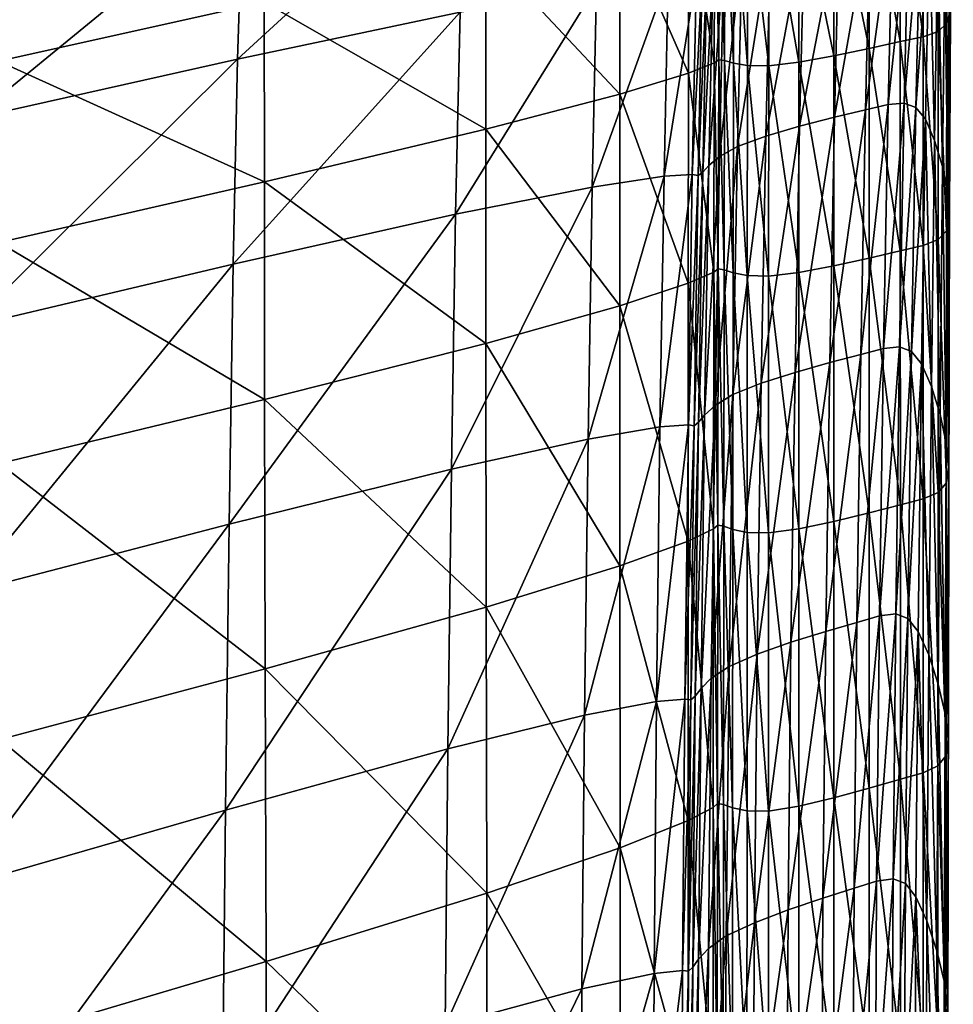
# Model space of a CAD drawing. Units: metres. Extents: x -6.239 to -5.908, y 2.022 to 2.153.
# Drawn here: x -6.203 to -6.188, y 2.119 to 2.135 of the extents above; entities that cross this region are included whole.
import ezdxf

# ---------------------------------------------------------------- set-up
doc = ezdxf.new("R2010")
doc.units = ezdxf.units.M
doc.header["$MEASUREMENT"] = 0
for name, color, linetype in [('72_PROFIM_CHICLOUNGE_D2_ANY', 2, 'Continuous'), ('72_PROFIM_CHICLOUNGE_D3_CH_PODUSZKA', 7, 'Continuous'), ('72_PROFIM_INSERT', 7, 'Continuous')]:
    doc.layers.add(name, color=color, linetype=linetype)

# ---------------------------------------------------------------- blocks, each defined once
blk = doc.blocks.new('72_PROFIM_CHICLOUNGE_D2_CU')
at = {"layer": '72_PROFIM_CHICLOUNGE_D2_ANY'}
blk.add_lwpolyline([(-0.111907, 0.367848), (-0.1119, 0.374193), (-0.111871, 0.386933), (-0.111831, 0.391792)], dxfattribs=at)
blk = doc.blocks.new('72profim_chiclounge28265C95F6360438D81E036A59D32308B')
blk.add_blockref('72_PROFIM_CHICLOUNGE_D2_CU', (0, 0))
blk = doc.blocks.new('72PROFIM_CHICLOUNGE_D3_CU')
mesh = blk.add_polyface()
corners = [(-0.117421, 0.387598, 1.052751), (-0.117489, 0.384446, 1.04874), (-0.119631, 0.384021, 1.04871), (-0.116295, 0.387764, 1.052794), (-0.116362, 0.384618, 1.048797), (-0.117341, 0.390136, 1.055837), (-0.119562, 0.387194, 1.052758), (-0.116217, 0.390307, 1.055861), (-0.115761, 0.387779, 1.052878), (-0.115827, 0.384629, 1.048882), (-0.115918, 0.384643, 1.048854), (-0.115853, 0.387791, 1.052849), (-0.115686, 0.390334, 1.055943), (-0.115777, 0.390342, 1.055913), (-0.115593, 0.392481, 1.058168), (-0.115682, 0.392483, 1.058137), (-0.117241, 0.392246, 1.058081), (-0.119481, 0.389733, 1.055888), (-0.11612, 0.392434, 1.058089), (-0.117051, 0.388679, 1.057732), (-0.117045, 0.39111, 1.060096), (-0.119154, 0.390593, 1.06038), (-0.11597, 0.38899, 1.057559), (-0.11596, 0.391406, 1.059893), (-0.115493, 0.389182, 1.057408), (-0.115479, 0.391579, 1.059724), (-0.115554, 0.391542, 1.059769), (-0.115567, 0.389139, 1.05745), (-0.115511, 0.383165, 1.050091), (-0.115504, 0.386445, 1.05422), (-0.115576, 0.386397, 1.054256), (-0.115582, 0.383112, 1.050123), (-0.115977, 0.386235, 1.054348), (-0.117056, 0.382583, 1.050306), (-0.117055, 0.385906, 1.054487), (-0.119157, 0.385355, 1.054663), (-0.119157, 0.38815, 1.057967), (-0.115981, 0.382937, 1.050199), (-0.115517, 0.392519, 1.058123), (-0.115612, 0.390378, 1.055902), (-0.115689, 0.387828, 1.052842), (-0.115755, 0.384682, 1.048851), (-0.11559, 0.387924, 1.052765), (-0.115659, 0.384787, 1.048783), (-0.115511, 0.390463, 1.055815), (-0.115421, 0.388051, 1.052669), (-0.115492, 0.384927, 1.048699), (-0.115338, 0.390577, 1.055705), (-0.11542, 0.383151, 1.050119), (-0.115413, 0.386433, 1.054249), (-0.115404, 0.389174, 1.057438), (-0.115391, 0.391578, 1.059755)]
mesh.append_faces([[corners[k] for k in face] for face in [(0, 1, 2), (3, 4, 1), (1, 0, 3), (5, 0, 6), (7, 3, 0), (0, 5, 7), (8, 9, 10), (10, 11, 8), (12, 8, 11), (11, 13, 12), (11, 10, 4), (4, 3, 11), (13, 11, 3), (3, 7, 13), (14, 12, 13), (15, 13, 7), (16, 5, 17), (18, 7, 5), (19, 20, 21), (22, 23, 20), (20, 19, 22), (24, 25, 26), (26, 27, 24), (27, 26, 23), (23, 22, 27), (28, 29, 30), (31, 30, 32), (27, 30, 29), (29, 24, 27), (22, 32, 30), (30, 27, 22), (33, 34, 35), (34, 19, 36), (37, 32, 34), (19, 34, 32), (32, 22, 19), (38, 39, 12), (40, 41, 9), (9, 8, 40), (42, 43, 41), (41, 40, 42), (39, 40, 8), (8, 12, 39), (44, 42, 40), (40, 39, 44), (45, 46, 43), (43, 42, 45), (47, 45, 42), (42, 44, 47), (29, 28, 48), (48, 49, 29), (24, 29, 49), (49, 50, 24), (50, 51, 25), (25, 24, 50)]], dxfattribs={"vtx2": -1})
mesh = blk.add_polyface()
corners = [(-0.112064, 0.3883, 1.053038), (-0.112197, 0.388602, 1.052718), (-0.112122, 0.391125, 1.055704), (-0.112004, 0.390868, 1.056054), (-0.111956, 0.387929, 1.053421), (-0.111912, 0.390549, 1.056473), (-0.111859, 0.390224, 1.056892), (-0.111857, 0.389945, 1.057241), (-0.11187, 0.387224, 1.054123), (-0.111886, 0.387549, 1.053804), (-0.111824, 0.392568, 1.059125), (-0.112684, 0.391295, 1.055365), (-0.112772, 0.38881, 1.052405), (-0.113126, 0.388732, 1.052416), (-0.113038, 0.39122, 1.055382), (-0.112433, 0.391318, 1.055392), (-0.11252, 0.388831, 1.052432), (-0.112339, 0.38877, 1.052527), (-0.112255, 0.391268, 1.055494), (-0.112655, 0.391972, 1.059908), (-0.112655, 0.389504, 1.05762), (-0.112299, 0.389579, 1.057602), (-0.112299, 0.392047, 1.059885), (-0.112059, 0.389655, 1.057559), (-0.111911, 0.392209, 1.05972), (-0.111918, 0.389766, 1.057451), (-0.112058, 0.392116, 1.059836), (-0.111923, 0.387017, 1.054314), (-0.112299, 0.386807, 1.05445), (-0.112061, 0.38689, 1.054412), (-0.114604, 0.39085, 1.055514), (-0.114691, 0.388347, 1.052508), (-0.115136, 0.388197, 1.052575), (-0.115051, 0.39071, 1.055597), (-0.114071, 0.390988, 1.055453), (-0.114159, 0.388492, 1.052462), (-0.113613, 0.388623, 1.052433), (-0.113524, 0.391115, 1.05541), (-0.114245, 0.389186, 1.057686), (-0.114244, 0.391647, 1.060002), (-0.114715, 0.391573, 1.059985), (-0.114718, 0.389123, 1.057664), (-0.113697, 0.389286, 1.057676), (-0.113697, 0.391751, 1.059983), (-0.113144, 0.391867, 1.059946), (-0.113144, 0.389399, 1.057649), (-0.112655, 0.38673, 1.054461), (-0.113144, 0.386622, 1.05448), (-0.114245, 0.386408, 1.054495), (-0.113697, 0.386507, 1.054495), (-0.115421, 0.388051, 1.052669), (-0.115338, 0.390577, 1.055705), (-0.115052, 0.386354, 1.054398), (-0.115048, 0.389118, 1.057596), (-0.115266, 0.389144, 1.057511), (-0.115273, 0.386393, 1.054317), (-0.115404, 0.389174, 1.057438), (-0.115256, 0.391561, 1.05983), (-0.115391, 0.391578, 1.059755), (-0.115042, 0.391552, 1.059917)]
mesh.append_faces([[corners[k] for k in face] for face in [(0, 1, 2), (2, 3, 0), (4, 0, 3), (3, 5, 4), (6, 7, 8), (8, 9, 6), (5, 6, 9), (9, 4, 5), (7, 6, 10), (11, 12, 13), (13, 14, 11), (15, 16, 12), (12, 11, 15), (2, 1, 17), (17, 18, 2), (18, 17, 16), (16, 15, 18), (19, 20, 21), (22, 21, 23), (24, 25, 7), (26, 23, 25), (8, 7, 25), (27, 25, 23), (28, 21, 20), (29, 23, 21), (30, 31, 32), (32, 33, 30), (34, 35, 31), (31, 30, 34), (14, 13, 36), (36, 37, 14), (37, 36, 35), (35, 34, 37), (38, 39, 40), (40, 41, 38), (42, 43, 39), (39, 38, 42), (20, 19, 44), (44, 45, 20), (45, 44, 43), (43, 42, 45), (46, 20, 45), (47, 45, 42), (48, 38, 41), (49, 42, 38), (33, 32, 50), (50, 51, 33), (52, 53, 54), (55, 54, 56), (54, 57, 58), (58, 56, 54), (41, 40, 59), (59, 53, 41), (53, 59, 57), (57, 54, 53)]], dxfattribs={"vtx2": -1})
mesh = blk.add_polyface()
corners = [(-0.123186, 0.379156, 1.043666), (-0.12312, 0.383235, 1.048736), (-0.119631, 0.384021, 1.04871), (-0.119697, 0.380022, 1.043673), (-0.127343, 0.378074, 1.043692), (-0.127278, 0.382252, 1.048805), (-0.123244, 0.37467, 1.037889), (-0.119754, 0.375632, 1.037898), (-0.127401, 0.37347, 1.03791), (-0.119562, 0.387194, 1.052758), (-0.123051, 0.386452, 1.052853), (-0.119481, 0.389733, 1.055888), (-0.12297, 0.389004, 1.056064), (-0.12721, 0.385525, 1.053008), (-0.127131, 0.3881, 1.056319), (-0.122869, 0.391089, 1.058417), (-0.119379, 0.391827, 1.058171), (-0.127032, 0.390182, 1.058759), (-0.126906, 0.391976, 1.060346), (-0.131188, 0.389256, 1.059139), (-0.131283, 0.387172, 1.05661), (-0.126775, 0.375779, 1.045374), (-0.126789, 0.380107, 1.05067), (-0.130962, 0.379132, 1.050754), (-0.11915, 0.377857, 1.045228), (-0.119155, 0.381994, 1.05043), (-0.122627, 0.381115, 1.050557), (-0.122617, 0.37689, 1.04531), (-0.119143, 0.373367, 1.039308), (-0.122632, 0.384528, 1.054867), (-0.119157, 0.385355, 1.054663), (-0.126798, 0.383578, 1.055069), (-0.122634, 0.387348, 1.058258), (-0.119157, 0.38815, 1.057967), (-0.126801, 0.386422, 1.058561), (-0.130972, 0.382658, 1.055238), (-0.130976, 0.38552, 1.058828), (-0.126802, 0.388864, 1.061138), (-0.126801, 0.391135, 1.06279), (-0.130975, 0.390193, 1.063188), (-0.130977, 0.387952, 1.06149), (-0.122632, 0.392087, 1.062352), (-0.122634, 0.389795, 1.060748), (-0.119154, 0.390593, 1.06038), (-0.117489, 0.384446, 1.04874), (-0.117554, 0.380493, 1.043719), (-0.117421, 0.387598, 1.052751), (-0.117341, 0.390136, 1.055837), (-0.117055, 0.378504, 1.045135), (-0.117051, 0.388679, 1.057732), (-0.117056, 0.382583, 1.050306), (-0.117055, 0.385906, 1.054487)]
mesh.append_faces([[corners[k] for k in face] for face in [(0, 1, 2), (2, 3, 0), (4, 5, 1), (1, 0, 4), (6, 0, 3), (3, 7, 6), (8, 4, 0), (0, 6, 8), (9, 2, 1), (1, 10, 9), (11, 9, 10), (10, 12, 11), (10, 1, 5), (5, 13, 10), (12, 10, 13), (13, 14, 12), (12, 15, 16), (16, 11, 12), (14, 17, 15), (15, 12, 14), (18, 17, 19), (17, 14, 20), (21, 22, 23), (24, 25, 26), (26, 27, 24), (28, 24, 27), (27, 26, 22), (22, 21, 27), (29, 26, 25), (25, 30, 29), (31, 22, 26), (26, 29, 31), (32, 29, 30), (30, 33, 32), (34, 31, 29), (29, 32, 34), (22, 31, 35), (31, 34, 36), (37, 38, 39), (34, 37, 40), (41, 42, 43), (33, 43, 42), (42, 32, 33), (42, 41, 38), (38, 37, 42), (32, 42, 37), (37, 34, 32), (3, 2, 44), (7, 3, 45), (2, 9, 46), (9, 11, 47), (25, 24, 48), (43, 33, 49), (30, 25, 50), (33, 30, 51)]], dxfattribs={"vtx2": -1})
mesh = blk.add_polyface()
corners = [(-0.112117, 0.385179, 1.049077), (-0.112261, 0.385511, 1.048789), (-0.112197, 0.388602, 1.052718), (-0.112064, 0.3883, 1.053038), (-0.111994, 0.384769, 1.049422), (-0.111956, 0.387929, 1.053421), (-0.111886, 0.387549, 1.053804), (-0.11187, 0.387224, 1.054123), (-0.111882, 0.383991, 1.050055), (-0.11191, 0.38435, 1.049767), (-0.112921, 0.381913, 1.043545), (-0.112848, 0.385742, 1.048504), (-0.112595, 0.385764, 1.048531), (-0.112772, 0.38881, 1.052405), (-0.113202, 0.385658, 1.048509), (-0.113126, 0.388732, 1.052416), (-0.11252, 0.388831, 1.052432), (-0.11241, 0.385697, 1.048616), (-0.112339, 0.38877, 1.052527), (-0.111923, 0.387017, 1.054314), (-0.111928, 0.383763, 1.050228), (-0.112061, 0.38689, 1.054412), (-0.112062, 0.383623, 1.050315), (-0.111918, 0.389766, 1.057451), (-0.112059, 0.389655, 1.057559), (-0.112655, 0.38673, 1.054461), (-0.112655, 0.383449, 1.050353), (-0.112299, 0.383532, 1.050347), (-0.112299, 0.386807, 1.05445), (-0.112655, 0.389504, 1.05762), (-0.112299, 0.389579, 1.057602), (-0.114691, 0.388347, 1.052508), (-0.114766, 0.385247, 1.048568), (-0.11521, 0.385086, 1.04862), (-0.115136, 0.388197, 1.052575), (-0.114159, 0.388492, 1.052462), (-0.114235, 0.385402, 1.048535), (-0.113689, 0.385542, 1.048518), (-0.113613, 0.388623, 1.052433), (-0.113144, 0.386622, 1.05448), (-0.113143, 0.383334, 1.050363), (-0.113697, 0.386507, 1.054495), (-0.113144, 0.389399, 1.057649), (-0.113697, 0.389286, 1.057676), (-0.114245, 0.383108, 1.050359), (-0.114245, 0.386408, 1.054495), (-0.11472, 0.386349, 1.054466), (-0.114718, 0.389123, 1.057664), (-0.113697, 0.383212, 1.050368), (-0.114245, 0.389186, 1.057686), (-0.115492, 0.384927, 1.048699), (-0.115421, 0.388051, 1.052669), (-0.114721, 0.383049, 1.050325), (-0.115052, 0.386354, 1.054398), (-0.115055, 0.383059, 1.050259), (-0.115273, 0.386393, 1.054317), (-0.115048, 0.389118, 1.057596), (-0.115266, 0.389144, 1.057511), (-0.115278, 0.383104, 1.050182), (-0.115413, 0.386433, 1.054249), (-0.115404, 0.389174, 1.057438)]
mesh.append_faces([[corners[k] for k in face] for face in [(0, 1, 2), (2, 3, 0), (4, 0, 3), (3, 5, 4), (6, 7, 8), (8, 9, 6), (5, 6, 9), (9, 4, 5), (10, 11, 12), (13, 11, 14), (14, 15, 13), (16, 12, 11), (11, 13, 16), (2, 1, 17), (17, 18, 2), (18, 17, 12), (12, 16, 18), (19, 20, 8), (8, 7, 19), (21, 22, 20), (20, 19, 21), (23, 19, 7), (24, 21, 19), (25, 26, 27), (27, 28, 25), (29, 25, 28), (28, 27, 22), (22, 21, 28), (30, 28, 21), (31, 32, 33), (33, 34, 31), (35, 36, 32), (32, 31, 35), (15, 14, 37), (37, 38, 15), (38, 37, 36), (36, 35, 38), (26, 25, 39), (40, 39, 41), (42, 39, 25), (43, 41, 39), (44, 45, 46), (47, 46, 45), (48, 41, 45), (49, 45, 41), (34, 33, 50), (50, 51, 34), (52, 46, 53), (54, 53, 55), (56, 53, 46), (46, 47, 56), (57, 55, 53), (58, 55, 59), (60, 59, 55)]], dxfattribs={"vtx2": -1})
mesh = blk.add_polyface()
corners = [(-0.112166, 0.381317, 1.044065), (-0.112322, 0.381672, 1.043804), (-0.112261, 0.385511, 1.048789), (-0.112117, 0.385179, 1.049077), (-0.11203, 0.38088, 1.044378), (-0.111994, 0.384769, 1.049422), (-0.11191, 0.38435, 1.049767), (-0.111882, 0.383991, 1.050055), (-0.111893, 0.38005, 1.044951), (-0.111933, 0.380433, 1.044691), (-0.112477, 0.381869, 1.043648), (-0.11241, 0.385697, 1.048616), (-0.112666, 0.381939, 1.04357), (-0.112595, 0.385764, 1.048531), (-0.112535, 0.377679, 1.037879), (-0.112726, 0.377749, 1.037808), (-0.113275, 0.38182, 1.043547), (-0.113202, 0.385658, 1.048509), (-0.112848, 0.385742, 1.048504), (-0.112921, 0.381913, 1.043545), (-0.113337, 0.377616, 1.037787), (-0.112982, 0.377718, 1.037785), (-0.112299, 0.379554, 1.045214), (-0.112299, 0.383532, 1.050347), (-0.112655, 0.383449, 1.050353), (-0.112654, 0.379463, 1.045217), (-0.112063, 0.379654, 1.045186), (-0.112062, 0.383623, 1.050315), (-0.111928, 0.383763, 1.050228), (-0.111932, 0.379805, 1.045108), (-0.113762, 0.381692, 1.043551), (-0.113689, 0.385542, 1.048518), (-0.114307, 0.381538, 1.043562), (-0.114235, 0.385402, 1.048535), (-0.11528, 0.381192, 1.043631), (-0.11521, 0.385086, 1.04862), (-0.114766, 0.385247, 1.048568), (-0.114838, 0.381368, 1.043587), (-0.114245, 0.379085, 1.045208), (-0.114245, 0.383108, 1.050359), (-0.114721, 0.383049, 1.050325), (-0.113696, 0.3792, 1.045222), (-0.113697, 0.383212, 1.050368), (-0.113143, 0.383334, 1.050363), (-0.113143, 0.379335, 1.045222), (-0.113144, 0.386622, 1.05448), (-0.113697, 0.386507, 1.054495), (-0.11472, 0.386349, 1.054466), (-0.114245, 0.386408, 1.054495), (-0.115561, 0.38102, 1.0437), (-0.115283, 0.379075, 1.045039), (-0.115278, 0.383104, 1.050182), (-0.11542, 0.383151, 1.050119), (-0.115426, 0.379125, 1.044981), (-0.114722, 0.379019, 1.045174), (-0.115055, 0.383059, 1.050259), (-0.115058, 0.379027, 1.045111), (-0.115052, 0.386354, 1.054398), (-0.115273, 0.386393, 1.054317), (-0.115413, 0.386433, 1.054249)]
mesh.append_faces([[corners[k] for k in face] for face in [(0, 1, 2), (2, 3, 0), (4, 0, 3), (3, 5, 4), (6, 7, 8), (8, 9, 6), (5, 6, 9), (9, 4, 5), (10, 11, 2), (2, 1, 10), (12, 13, 11), (11, 10, 12), (14, 10, 1), (15, 12, 10), (16, 17, 18), (18, 19, 16), (20, 16, 19), (13, 12, 19), (21, 19, 12), (22, 23, 24), (24, 25, 22), (26, 27, 23), (23, 22, 26), (8, 7, 28), (28, 29, 8), (29, 28, 27), (27, 26, 29), (30, 31, 17), (17, 16, 30), (32, 33, 31), (31, 30, 32), (34, 35, 36), (36, 37, 34), (37, 36, 33), (33, 32, 37), (38, 39, 40), (41, 42, 39), (39, 38, 41), (25, 24, 43), (43, 44, 25), (44, 43, 42), (42, 41, 44), (45, 43, 24), (46, 42, 43), (47, 40, 39), (48, 39, 42), (35, 34, 49), (50, 51, 52), (52, 53, 50), (54, 40, 55), (56, 55, 51), (51, 50, 56), (57, 55, 40), (58, 51, 55), (59, 52, 51)]], dxfattribs={"vtx2": -1})
mesh = blk.add_polyface()
corners = [(-0.11598, 0.380714, 1.043837), (-0.115918, 0.384643, 1.048854), (-0.115827, 0.384629, 1.048882), (-0.115889, 0.380699, 1.043862), (-0.116425, 0.380684, 1.043781), (-0.116362, 0.384618, 1.048797), (-0.116033, 0.376414, 1.038051), (-0.115941, 0.376399, 1.038074), (-0.116479, 0.376376, 1.038), (-0.117489, 0.384446, 1.04874), (-0.117554, 0.380493, 1.043719), (-0.119697, 0.380022, 1.043673), (-0.117609, 0.376158, 1.037942), (-0.119754, 0.375632, 1.037898), (-0.117055, 0.378504, 1.045135), (-0.117056, 0.382583, 1.050306), (-0.119155, 0.381994, 1.05043), (-0.115983, 0.378892, 1.045048), (-0.115981, 0.382937, 1.050199), (-0.117052, 0.37408, 1.039227), (-0.11915, 0.377857, 1.045228), (-0.119143, 0.373367, 1.039308), (-0.115984, 0.374505, 1.03915), (-0.115517, 0.37914, 1.044955), (-0.115511, 0.383165, 1.050091), (-0.115582, 0.383112, 1.050123), (-0.115587, 0.379083, 1.044983), (-0.115522, 0.374773, 1.039066), (-0.115591, 0.374712, 1.039091), (-0.115576, 0.386397, 1.054256), (-0.115977, 0.386235, 1.054348), (-0.117055, 0.385906, 1.054487), (-0.115561, 0.38102, 1.0437), (-0.115492, 0.384927, 1.048699), (-0.11521, 0.385086, 1.04862), (-0.115725, 0.380869, 1.043774), (-0.115659, 0.384787, 1.048783), (-0.11562, 0.376741, 1.037926), (-0.11528, 0.381192, 1.043631), (-0.115341, 0.376926, 1.037863), (-0.115781, 0.37658, 1.037994), (-0.115755, 0.384682, 1.048851), (-0.115819, 0.380756, 1.043835), (-0.115873, 0.376461, 1.03805), (-0.115912, 0.372206, 1.03175), (-0.115663, 0.3725, 1.031634), (-0.115822, 0.372331, 1.031698), (-0.115426, 0.379125, 1.044981), (-0.11542, 0.383151, 1.050119), (-0.11543, 0.374758, 1.03909)]
mesh.append_faces([[corners[k] for k in face] for face in [(0, 1, 2), (2, 3, 0), (4, 5, 1), (1, 0, 4), (6, 0, 3), (3, 7, 6), (8, 4, 0), (0, 6, 8), (9, 10, 11), (10, 12, 13), (10, 9, 5), (5, 4, 10), (12, 10, 4), (4, 8, 12), (14, 15, 16), (17, 18, 15), (15, 14, 17), (19, 14, 20), (20, 21, 19), (22, 17, 14), (14, 19, 22), (23, 24, 25), (25, 26, 23), (27, 23, 26), (26, 28, 27), (26, 25, 18), (18, 17, 26), (28, 26, 17), (17, 22, 28), (29, 25, 24), (30, 18, 25), (31, 15, 18), (32, 33, 34), (35, 36, 33), (33, 32, 35), (37, 32, 38), (38, 39, 37), (40, 35, 32), (32, 37, 40), (3, 2, 41), (41, 42, 3), (7, 3, 42), (42, 43, 7), (42, 41, 36), (36, 35, 42), (43, 42, 35), (35, 40, 43), (44, 43, 40), (45, 37, 39), (46, 40, 37), (47, 48, 24), (24, 23, 47), (49, 47, 23), (23, 27, 49)]], dxfattribs={"vtx2": -1})
mesh = blk.add_polyface()
corners = [(-0.112208, 0.377106, 1.03826), (-0.112374, 0.377474, 1.038022), (-0.112322, 0.381672, 1.043804), (-0.112166, 0.381317, 1.044065), (-0.11206, 0.376649, 1.038546), (-0.11203, 0.38088, 1.044378), (-0.112238, 0.372933, 1.031921), (-0.112082, 0.372464, 1.032184), (-0.111933, 0.380433, 1.044691), (-0.111893, 0.38005, 1.044951), (-0.111903, 0.375782, 1.039069), (-0.111952, 0.376183, 1.038831), (-0.113381, 0.373444, 1.031489), (-0.113337, 0.377616, 1.037787), (-0.112982, 0.377718, 1.037785), (-0.113026, 0.373555, 1.031485), (-0.112726, 0.377749, 1.037808), (-0.112575, 0.373521, 1.03157), (-0.112535, 0.377679, 1.037879), (-0.112769, 0.373591, 1.031505), (-0.112477, 0.381869, 1.043648), (-0.112921, 0.381913, 1.043545), (-0.112666, 0.381939, 1.04357), (-0.112299, 0.375257, 1.039309), (-0.112299, 0.379554, 1.045214), (-0.112654, 0.379463, 1.045217), (-0.112654, 0.375155, 1.039311), (-0.112064, 0.375365, 1.039284), (-0.112063, 0.379654, 1.045186), (-0.111932, 0.379805, 1.045108), (-0.111936, 0.375525, 1.039212), (-0.115386, 0.372696, 1.031573), (-0.115341, 0.376926, 1.037863), (-0.1149, 0.377118, 1.037823), (-0.114945, 0.372902, 1.031533), (-0.11437, 0.377304, 1.037801), (-0.113868, 0.373289, 1.031495), (-0.113824, 0.377474, 1.037791), (-0.114415, 0.373104, 1.031508), (-0.113762, 0.381692, 1.043551), (-0.113275, 0.38182, 1.043547), (-0.114307, 0.381538, 1.043562), (-0.11528, 0.381192, 1.043631), (-0.114838, 0.381368, 1.043587), (-0.114721, 0.383049, 1.050325), (-0.114722, 0.379019, 1.045174), (-0.114245, 0.379085, 1.045208), (-0.114245, 0.374734, 1.0393), (-0.114723, 0.374656, 1.039268), (-0.113696, 0.374863, 1.039314), (-0.113696, 0.3792, 1.045222), (-0.113143, 0.379335, 1.045222), (-0.113143, 0.375014, 1.039315), (-0.115286, 0.374708, 1.039144), (-0.115283, 0.379075, 1.045039), (-0.115426, 0.379125, 1.044981), (-0.11543, 0.374758, 1.03909), (-0.115055, 0.383059, 1.050259), (-0.115058, 0.379027, 1.045111), (-0.11506, 0.374661, 1.039209)]
mesh.append_faces([[corners[k] for k in face] for face in [(0, 1, 2), (2, 3, 0), (4, 0, 3), (3, 5, 4), (1, 0, 6), (0, 4, 7), (8, 9, 10), (10, 11, 8), (5, 8, 11), (11, 4, 5), (12, 13, 14), (15, 14, 16), (17, 18, 1), (19, 16, 18), (2, 1, 18), (20, 18, 16), (21, 14, 13), (22, 16, 14), (23, 24, 25), (25, 26, 23), (27, 28, 24), (24, 23, 27), (10, 9, 29), (29, 30, 10), (30, 29, 28), (28, 27, 30), (31, 32, 33), (34, 33, 35), (36, 37, 13), (38, 35, 37), (37, 39, 40), (40, 13, 37), (35, 41, 39), (39, 37, 35), (32, 42, 43), (43, 33, 32), (33, 43, 41), (41, 35, 33), (44, 45, 46), (47, 46, 45), (45, 48, 47), (49, 50, 46), (46, 47, 49), (26, 25, 51), (51, 52, 26), (52, 51, 50), (50, 49, 52), (53, 54, 55), (55, 56, 53), (57, 58, 45), (48, 45, 58), (58, 59, 48), (59, 58, 54), (54, 53, 59)]], dxfattribs={"vtx2": -1})
mesh = blk.add_polyface()
corners = [(-0.123321, 0.363297, 1.018793), (-0.123316, 0.366286, 1.025205), (-0.119819, 0.36741, 1.02514), (-0.119817, 0.364446, 1.018659), (-0.127494, 0.36187, 1.018979), (-0.12748, 0.364891, 1.025311), (-0.131594, 0.367566, 1.031774), (-0.131631, 0.363456, 1.025437), (-0.13509, 0.362213, 1.025566), (-0.13505, 0.366395, 1.031858), (-0.127448, 0.368917, 1.031702), (-0.131546, 0.372233, 1.037955), (-0.135, 0.371157, 1.038019), (-0.127401, 0.37347, 1.03791), (-0.119796, 0.371283, 1.031637), (-0.123289, 0.370228, 1.031653), (-0.119754, 0.375632, 1.037898), (-0.123244, 0.37467, 1.037889), (-0.134945, 0.375982, 1.043817), (-0.131488, 0.376956, 1.043745), (-0.127343, 0.378074, 1.043692), (-0.119136, 0.362016, 1.019768), (-0.119134, 0.365023, 1.026326), (-0.122591, 0.363778, 1.026446), (-0.122596, 0.367777, 1.033005), (-0.119137, 0.368948, 1.032923), (-0.126746, 0.366428, 1.033074), (-0.126741, 0.362341, 1.026562), (-0.122605, 0.372296, 1.039376), (-0.119143, 0.373367, 1.039308), (-0.126759, 0.371063, 1.039426), (-0.130903, 0.360944, 1.026658), (-0.130909, 0.365117, 1.03312), (-0.134405, 0.364063, 1.033134), (-0.134422, 0.36891, 1.039446), (-0.130925, 0.369868, 1.039452), (-0.130944, 0.374704, 1.045411), (-0.134444, 0.373844, 1.045413), (-0.126775, 0.375779, 1.045374), (-0.122617, 0.37689, 1.04531), (-0.117669, 0.368032, 1.025133), (-0.117663, 0.365083, 1.018608), (-0.119791, 0.361996, 1.012163), (-0.117632, 0.362618, 1.012069), (-0.117649, 0.371864, 1.031662), (-0.117609, 0.376158, 1.037942), (-0.11705, 0.362856, 1.019626), (-0.117049, 0.365845, 1.026219), (-0.11705, 0.369723, 1.032838)]
mesh.append_faces([[corners[k] for k in face] for face in [(0, 1, 2), (2, 3, 0), (4, 5, 1), (1, 0, 4), (6, 7, 8), (8, 9, 6), (10, 5, 7), (7, 6, 10), (11, 6, 9), (9, 12, 11), (13, 10, 6), (6, 11, 13), (14, 2, 1), (1, 15, 14), (16, 14, 15), (15, 17, 16), (15, 1, 5), (5, 10, 15), (17, 15, 10), (10, 13, 17), (12, 18, 19), (19, 11, 12), (20, 13, 11), (21, 22, 23), (24, 23, 22), (22, 25, 24), (26, 27, 23), (23, 24, 26), (28, 24, 25), (25, 29, 28), (30, 26, 24), (24, 28, 30), (31, 32, 33), (34, 33, 32), (32, 35, 34), (27, 26, 32), (35, 32, 26), (26, 30, 35), (35, 36, 37), (37, 34, 35), (30, 38, 36), (36, 35, 30), (39, 28, 29), (28, 39, 38), (38, 30, 28), (3, 2, 40), (40, 41, 3), (42, 3, 41), (41, 43, 42), (44, 40, 2), (2, 14, 44), (14, 16, 45), (22, 21, 46), (25, 22, 47), (29, 25, 48)]], dxfattribs={"vtx2": -1})
mesh = blk.add_polyface()
corners = [(-0.11225, 0.36919, 1.025306), (-0.112425, 0.369576, 1.025101), (-0.11241, 0.373312, 1.031701), (-0.112238, 0.372933, 1.031921), (-0.112091, 0.368712, 1.025551), (-0.112082, 0.372464, 1.032184), (-0.112374, 0.377474, 1.038022), (-0.112208, 0.377106, 1.03826), (-0.111965, 0.371984, 1.032447), (-0.11191, 0.371571, 1.032666), (-0.111912, 0.367801, 1.026001), (-0.11197, 0.368222, 1.025796), (-0.111952, 0.376183, 1.038831), (-0.111903, 0.375782, 1.039069), (-0.11206, 0.376649, 1.038546), (-0.113026, 0.373555, 1.031485), (-0.113044, 0.369819, 1.024903), (-0.1134, 0.369702, 1.02491), (-0.113381, 0.373444, 1.031489), (-0.112769, 0.373591, 1.031505), (-0.112787, 0.369859, 1.024919), (-0.112982, 0.377718, 1.037785), (-0.112726, 0.377749, 1.037808), (-0.112592, 0.369788, 1.024979), (-0.112575, 0.373521, 1.03157), (-0.112535, 0.377679, 1.037879), (-0.111939, 0.371306, 1.032798), (-0.11194, 0.367529, 1.026123), (-0.112065, 0.371139, 1.032864), (-0.111936, 0.375525, 1.039212), (-0.112064, 0.375365, 1.039284), (-0.112299, 0.367237, 1.02621), (-0.112299, 0.371024, 1.032888), (-0.112654, 0.370913, 1.032892), (-0.112654, 0.375155, 1.039311), (-0.112299, 0.375257, 1.039309), (-0.112065, 0.367357, 1.026186), (-0.113888, 0.369537, 1.024922), (-0.113868, 0.373289, 1.031495), (-0.113337, 0.377616, 1.037787), (-0.114435, 0.369341, 1.024942), (-0.114415, 0.373104, 1.031508), (-0.113824, 0.377474, 1.037791), (-0.112654, 0.36712, 1.026216), (-0.113142, 0.370758, 1.032898), (-0.113143, 0.366955, 1.026227), (-0.113696, 0.370592, 1.032899), (-0.113143, 0.375014, 1.039315), (-0.113696, 0.374863, 1.039314), (-0.114246, 0.366624, 1.026233), (-0.114245, 0.370449, 1.03289), (-0.114723, 0.37036, 1.032862), (-0.114245, 0.374734, 1.0393), (-0.114723, 0.374656, 1.039268), (-0.113696, 0.366778, 1.026235)]
mesh.append_faces([[corners[k] for k in face] for face in [(0, 1, 2), (2, 3, 0), (4, 0, 3), (3, 5, 4), (3, 2, 6), (5, 3, 7), (8, 9, 10), (10, 11, 8), (12, 13, 9), (9, 8, 12), (5, 8, 11), (11, 4, 5), (14, 12, 8), (8, 5, 14), (15, 16, 17), (17, 18, 15), (19, 20, 16), (16, 15, 19), (21, 15, 18), (22, 19, 15), (2, 1, 23), (23, 24, 2), (6, 2, 24), (24, 23, 20), (20, 19, 24), (25, 24, 19), (10, 9, 26), (27, 26, 28), (29, 26, 9), (9, 13, 29), (30, 28, 26), (26, 29, 30), (31, 32, 33), (34, 33, 32), (32, 35, 34), (36, 28, 32), (35, 32, 28), (28, 30, 35), (18, 17, 37), (37, 38, 18), (39, 18, 38), (38, 37, 40), (40, 41, 38), (42, 38, 41), (43, 33, 44), (45, 44, 46), (47, 44, 33), (33, 34, 47), (48, 46, 44), (44, 47, 48), (49, 50, 51), (50, 52, 53), (54, 46, 50), (52, 50, 46), (46, 48, 52)]], dxfattribs={"vtx2": -1})
mesh = blk.add_polyface()
corners = [(-0.114945, 0.372902, 1.031533), (-0.114967, 0.369127, 1.024973), (-0.115408, 0.368911, 1.025017), (-0.115386, 0.372696, 1.031573), (-0.114415, 0.373104, 1.031508), (-0.114435, 0.369341, 1.024942), (-0.1149, 0.377118, 1.037823), (-0.11437, 0.377304, 1.037801), (-0.114723, 0.374656, 1.039268), (-0.114723, 0.37036, 1.032862), (-0.114245, 0.370449, 1.03289), (-0.116518, 0.372109, 1.031708), (-0.116536, 0.368296, 1.02516), (-0.117669, 0.368032, 1.025133), (-0.117649, 0.371864, 1.031662), (-0.117609, 0.376158, 1.037942), (-0.119796, 0.371283, 1.031637), (-0.116479, 0.376376, 1.038), (-0.115979, 0.372142, 1.031773), (-0.115997, 0.368337, 1.025214), (-0.116088, 0.36835, 1.025196), (-0.116071, 0.372155, 1.031752), (-0.115941, 0.376399, 1.038074), (-0.116033, 0.376414, 1.038051), (-0.115529, 0.366627, 1.026053), (-0.115526, 0.370467, 1.03268), (-0.115593, 0.370403, 1.032704), (-0.115595, 0.36656, 1.026076), (-0.115985, 0.370182, 1.032761), (-0.115591, 0.374712, 1.039091), (-0.115522, 0.374773, 1.039066), (-0.115984, 0.374505, 1.03915), (-0.11705, 0.369723, 1.032838), (-0.117052, 0.37408, 1.039227), (-0.119143, 0.373367, 1.039308), (-0.115912, 0.372206, 1.03175), (-0.11593, 0.368403, 1.025191), (-0.115822, 0.372331, 1.031698), (-0.115842, 0.368532, 1.025141), (-0.115873, 0.376461, 1.03805), (-0.115781, 0.37658, 1.037994), (-0.115683, 0.368707, 1.025078), (-0.115663, 0.3725, 1.031634), (-0.115341, 0.376926, 1.037863), (-0.11562, 0.376741, 1.037926), (-0.114725, 0.366527, 1.026213), (-0.115062, 0.370359, 1.03281), (-0.115064, 0.366521, 1.026169), (-0.115289, 0.370404, 1.032751), (-0.11506, 0.374661, 1.039209), (-0.115286, 0.374708, 1.039144), (-0.115437, 0.366614, 1.026072), (-0.115434, 0.370454, 1.032702), (-0.11543, 0.374758, 1.03909), (-0.115292, 0.366565, 1.026116)]
mesh.append_faces([[corners[k] for k in face] for face in [(0, 1, 2), (2, 3, 0), (4, 5, 1), (1, 0, 4), (6, 0, 3), (7, 4, 0), (8, 9, 10), (11, 12, 13), (13, 14, 11), (15, 14, 16), (17, 11, 14), (14, 15, 17), (18, 19, 20), (20, 21, 18), (22, 18, 21), (21, 23, 22), (21, 20, 12), (12, 11, 21), (23, 21, 11), (11, 17, 23), (24, 25, 26), (27, 26, 28), (29, 26, 25), (25, 30, 29), (31, 28, 26), (26, 29, 31), (32, 33, 34), (33, 32, 28), (28, 31, 33), (35, 36, 19), (19, 18, 35), (37, 38, 36), (36, 35, 37), (39, 35, 18), (18, 22, 39), (40, 37, 35), (3, 2, 41), (41, 42, 3), (43, 3, 42), (42, 41, 38), (38, 37, 42), (44, 42, 37), (45, 9, 46), (47, 46, 48), (49, 46, 9), (9, 8, 49), (50, 48, 46), (46, 49, 50), (51, 52, 25), (30, 25, 52), (52, 53, 30), (54, 48, 52), (53, 52, 48), (48, 50, 53)]], dxfattribs={"vtx2": -1})
blk = doc.blocks.new('XCAD037B3683D66D97F200055967947F2C394C')
at = {"color": 7}
blk.add_blockref('72profim_chiclounge28265C95F6360438D81E036A59D32308B', (0, 0), dxfattribs=at)
at = {"layer": '72_PROFIM_CHICLOUNGE_D3_CH_PODUSZKA', "color": 0}
blk.add_blockref('72PROFIM_CHICLOUNGE_D3_CU', (0, 0), dxfattribs=at)

msp = doc.modelspace()

# ---------------------------------------------------------------- block references
at = {"layer": '72_PROFIM_INSERT'}
msp.add_blockref('XCAD037B3683D66D97F200055967947F2C394C', (-6.076293, 1.747478), dxfattribs=at)

doc.saveas('drawing.dxf')
